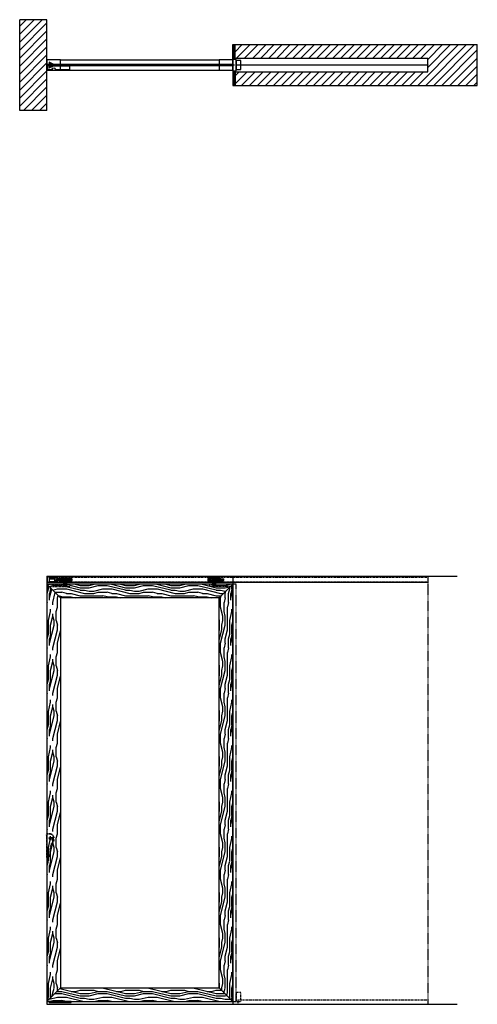
# Model space of a CAD drawing. Units: inches. Extents: x 10 to 453, y 9 to 530.
# Drawn here: x 212 to 313, y 9 to 226 of the extents above; entities that cross this region are included whole.
import ezdxf

# ---------------------------------------------------------------- set-up
doc = ezdxf.new("R2010")
doc.units = ezdxf.units.IN
doc.header["$LTSCALE"] = 0.5
doc.header["$MEASUREMENT"] = 0
for name, pattern in [('DOT', [0.25, 0, -0.25]), ('HIDDEN', [0.375, 0.25, -0.125]), ('HIDDEN2', [0.1875, 0.125, -0.0625]), ('Hidden_G', [0.1975, 0.125, -0.0725])]:
    doc.linetypes.add(name, pattern=pattern)
for name, color, linetype in [('AF-HARDWARE', 1, 'Continuous'), ('RD-HARDWARE', 1, 'Continuous'), ('RD-HATCH', 251, 'Continuous'), ('RD-WALL', 7, 'Continuous'), ('RD-WOODWORK', 6, 'Continuous')]:
    doc.layers.add(name, color=color, linetype=linetype)
doc.layers.add('RD-NOT-PRINTED', color=2, linetype='Continuous', plot=False)
pattern_1 = [(135, (218.43872, 223.05526), (-0.1767767, -0.1767767), [])]
pattern_2 = [(0, (-139.247, -253.82), (0, 10), [2, -3, 1, -4]), (0, (-132.247, -253.57), (0, 10), [2, -8]), (0, (-133.247, -253.07), (0, 10), [1, -9]), (0, (-138.747, -252.82), (0, 10), [0.5, -7, 0.5, -2]), (0, (-135.247, -252.32), (0, 10), [2, -3, 0.5, -4.5]), (0, (-137.747, -252.07), (0, 10), [1.5, -8.5]), (0, (-135.247, -251.82), (0, 10), [3, -7]), (0, (-138.247, -251.57), (0, 10), [2, -8]), (0, (-134.247, -251.32), (0, 10), [5, -5]), (0, (-137.247, -250.82), (0, 10), [1, -3, 2, -4]), (0, (-130.247, -250.57), (0, 10), [2, -8]), (0, (-132.247, -250.32), (0, 10), [1, -9]), (0, (-134.247, -250.07), (0, 10), [1, -9]), (0, (-139.247, -249.82), (0, 10), [2, -8]), (0, (-134.247, -249.57), (0, 10), [2, -8]), (0, (-134.247, -249.07), (0, 10), [2, -2, 2, -4]), (0, (-136.247, -248.57), (0, 10), [1, -5, 2, -2]), (0, (-134.247, -248.32), (0, 10), [3, -7]), (0, (-134.247, -247.82), (0, 10), [2, -8]), (0, (-138.247, -247.57), (0, 10), [3, -4, 1, -2]), (0, (-138.247, -247.07), (0, 10), [5, -5]), (0, (-132.247, -246.82), (0, 10), [1, -9]), (0, (-135.247, -246.57), (0, 10), [2, -8]), (0, (-137.247, -246.32), (0, 10), [1, -4, 1, -4]), (0, (-138.247, -246.07), (0, 10), [1, -3, 2, -4]), (0, (-136.247, -245.82), (0, 10), [1, -5, 1, -3]), (0, (-134.247, -245.57), (0, 10), [3, -7]), (0, (-138.247, -245.07), (0, 10), [2, -8]), (0, (-133.247, -244.82), (0, 10), [1, -9]), (0, (-131.247, -244.57), (0, 10), [1, -9]), (14.03624, (-132.247, -253.07), (10, -4e-10), [1.03, -40.20106]), (14.03624, (-131.247, -250.82), (10, -4e-10), [1.03, -40.20106]), (14.03624, (-132.247, -244.82), (10, -4e-10), [1.03, -40.20106]), (14.03624, (-135.247, -248.57), (10, -4e-10), [1.03, -40.20106]), (14.03624, (-133.247, -247.07), (10, -4e-10), [1.03, -40.20106]), (14.03624, (-132.247, -247.82), (10, -4e-10), [1.03, -40.20106]), (14.03624, (-137.247, -246.07), (10, -4e-10), [1.03, -40.20106]), (14.03624, (-133.247, -246.57), (10, -4e-10), [1.03, -40.20106]), (14.03624, (-131.247, -250.32), (10, -4e-10), [2.06, -39.17106]), (14.03624, (-132.247, -249.57), (10, -4e-10), [2.06, -39.17106]), (14.03624, (-132.247, -249.07), (10, -4e-10), [2.06, -39.17106]), (165.96376, (-135.247, -252.32), (-10, -4e-10), [1.03, -2.06, 1.03, -37.111055]), (165.96376, (-137.247, -250.82), (-10, -4e-10), [1.03, -40.20106]), (165.96376, (-137.247, -246.32), (-10, -4e-10), [2.06, -39.17106]), (194.03624, (-132.247, -253.57), (-10, 4e-10), [1.03, -40.20106]), (345.96376, (-130.247, -253.57), (10, 4e-10), [1.03, -40.20106]), (345.96376, (-133.247, -250.07), (10, 4e-10), [1.03, -40.20106]), (345.96376, (-131.247, -248.32), (10, 4e-10), [1.03, -40.20106]), (345.96376, (-135.247, -247.57), (10, 4e-10), [1.03, -40.20106]), (345.96376, (-136.247, -246.32), (10, 4e-10), [1.03, -40.20106]), (345.96376, (-135.247, -245.82), (10, 4e-10), [1.03, -40.20106]), (345.96376, (-135.247, -247.57), (10, 4e-10), [1.03, -40.20106]), (345.96376, (-132.247, -246.07), (10, 4e-10), [4.12, -37.11106]), (345.96376, (-138.247, -252.82), (10, 4e-10), [4.12, -37.11106]), (345.96376, (-137.247, -252.07), (10, 4e-10), [4.12, -37.11106]), (345.96376, (-136.247, -251.57), (10, 4e-10), [1.03, -2.06, 2.06, -36.081055]), (345.96376, (-136.247, -250.82), (10, 4e-10), [2.06, -2.06, 2.06, -35.051055]), (345.96376, (-137.247, -249.82), (10, 4e-10), [4.12, -37.11106]), (345.96376, (-138.247, -249.07), (10, 4e-10), [4.12, -37.11106]), (345.96376, (-138.247, -248.57), (10, 4e-10), [4.12, -37.11106]), (345.96376, (-131.247, -245.57), (10, 4e-10), [1.03, -40.20106]), (345.96377, (-130.247, -244.57), (10, 2e-06), [2.06, -39.17106]), (345.96377, (-136.247, -245.07), (10, 2e-06), [2.06, -39.17106]), (345.96376, (-137.247, -253.82), (10, 2e-07), [4.12, -37.11106]), (345.96376, (-131.247, -246.82), (10, 2e-07), [3.09, -38.14106]), (345.96376, (-130.247, -247.57), (10, 2e-07), [6.18, -35.05106])]
pattern_3 = [(90, (-139.247, -253.82), (-10, 6e-16), [2, -3, 1, -4]), (90, (-139.497, -246.82), (-10, 6e-16), [2, -8]), (90, (-139.997, -247.82), (-10, 6e-16), [1, -9]), (90, (-140.247, -253.32), (-10, 6e-16), [0.5, -7, 0.5, -2]), (90, (-140.747, -249.82), (-10, 6e-16), [2, -3, 0.5, -4.5]), (90, (-140.997, -252.32), (-10, 6e-16), [1.5, -8.5]), (90, (-141.247, -249.82), (-10, 6e-16), [3, -7]), (90, (-141.497, -252.82), (-10, 6e-16), [2, -8]), (90, (-141.747, -248.82), (-10, 6e-16), [5, -5]), (90, (-142.247, -251.82), (-10, 6e-16), [1, -3, 2, -4]), (90, (-142.497, -244.82), (-10, 6e-16), [2, -8]), (90, (-142.747, -246.82), (-10, 6e-16), [1, -9]), (90, (-142.997, -248.82), (-10, 6e-16), [1, -9]), (90, (-143.247, -253.82), (-10, 6e-16), [2, -8]), (90, (-143.497, -248.82), (-10, 6e-16), [2, -8]), (90, (-143.997, -248.82), (-10, 6e-16), [2, -2, 2, -4]), (90, (-144.497, -250.82), (-10, 6e-16), [1, -5, 2, -2]), (90, (-144.747, -248.82), (-10, 6e-16), [3, -7]), (90, (-145.247, -248.82), (-10, 6e-16), [2, -8]), (90, (-145.497, -252.82), (-10, 6e-16), [3, -4, 1, -2]), (90, (-145.997, -252.82), (-10, 6e-16), [5, -5]), (90, (-146.247, -246.82), (-10, 6e-16), [1, -9]), (90, (-146.497, -249.82), (-10, 6e-16), [2, -8]), (90, (-146.747, -251.82), (-10, 6e-16), [1, -4, 1, -4]), (90, (-146.997, -252.82), (-10, 6e-16), [1, -3, 2, -4]), (90, (-147.247, -250.82), (-10, 6e-16), [1, -5, 1, -3]), (90, (-147.497, -248.82), (-10, 6e-16), [3, -7]), (90, (-147.997, -252.82), (-10, 6e-16), [2, -8]), (90, (-148.247, -247.82), (-10, 6e-16), [1, -9]), (90, (-148.497, -245.82), (-10, 6e-16), [1, -9]), (104.03624, (-139.997, -246.82), (4e-10, 10), [1.03, -40.20106]), (104.03624, (-142.247, -245.82), (4e-10, 10), [1.03, -40.20106]), (104.03624, (-148.247, -246.82), (4e-10, 10), [1.03, -40.20106]), (104.03624, (-144.497, -249.82), (4e-10, 10), [1.03, -40.20106]), (104.03624, (-145.997, -247.82), (4e-10, 10), [1.03, -40.20106]), (104.03624, (-145.247, -246.82), (4e-10, 10), [1.03, -40.20106]), (104.03624, (-146.997, -251.82), (4e-10, 10), [1.03, -40.20106]), (104.03624, (-146.497, -247.82), (4e-10, 10), [1.03, -40.20106]), (104.03624, (-142.747, -245.82), (4e-10, 10), [2.06, -39.17106]), (104.03624, (-143.497, -246.82), (4e-10, 10), [2.06, -39.17106]), (104.03624, (-143.997, -246.82), (4e-10, 10), [2.06, -39.17106]), (255.96376, (-140.747, -249.82), (4e-10, -10), [1.03, -2.06, 1.03, -37.111055]), (255.96376, (-142.247, -251.82), (4e-10, -10), [1.03, -40.20106]), (255.96376, (-146.747, -251.82), (4e-10, -10), [2.06, -39.17106]), (284.03624, (-139.497, -246.82), (-4e-10, -10), [1.03, -40.20106]), (75.96376, (-139.497, -244.82), (-4e-10, 10), [1.03, -40.20106]), (75.96376, (-142.997, -247.82), (-4e-10, 10), [1.03, -40.20106]), (75.96376, (-144.747, -245.82), (-4e-10, 10), [1.03, -40.20106]), (75.96376, (-145.497, -249.82), (-4e-10, 10), [1.03, -40.20106]), (75.96376, (-146.747, -250.82), (-4e-10, 10), [1.03, -40.20106]), (75.96376, (-147.247, -249.82), (-4e-10, 10), [1.03, -40.20106]), (75.96376, (-145.497, -249.82), (-4e-10, 10), [1.03, -40.20106]), (75.96376, (-146.997, -246.82), (-4e-10, 10), [4.12, -37.11106]), (75.96376, (-140.247, -252.82), (-4e-10, 10), [4.12, -37.11106]), (75.96376, (-140.997, -251.82), (-4e-10, 10), [4.12, -37.11106]), (75.96376, (-141.497, -250.82), (-4e-10, 10), [1.03, -2.06, 2.06, -36.081055]), (75.96376, (-142.247, -250.82), (-4e-10, 10), [2.06, -2.06, 2.06, -35.051055]), (75.96376, (-143.247, -251.82), (-4e-10, 10), [4.12, -37.11106]), (75.96376, (-143.997, -252.82), (-4e-10, 10), [4.12, -37.11106]), (75.96376, (-144.497, -252.82), (-4e-10, 10), [4.12, -37.11106]), (75.96376, (-147.497, -245.82), (-4e-10, 10), [1.03, -40.20106]), (75.96377, (-148.497, -244.82), (-2e-06, 10), [2.06, -39.17106]), (75.96377, (-147.997, -250.82), (-2e-06, 10), [2.06, -39.17106]), (75.96376, (-139.247, -251.82), (-2e-07, 10), [4.12, -37.11106]), (75.96376, (-146.247, -245.82), (-2e-07, 10), [3.09, -38.14106]), (75.96376, (-145.497, -244.82), (-2e-07, 10), [6.18, -35.05106])]

# ---------------------------------------------------------------- blocks, each defined once
blk = doc.blocks.new('track stop operation')
at = {"layer": 'RD-HARDWARE'}
h = blk.add_hatch(color=256, dxfattribs=at)
h.dxf.hatch_style = 1
h.paths.add_polyline_path([(0, -0.62), (1.3, 0), (0, 0.62)])
blk.add_lwpolyline([(0, -0.62), (1.3, 0), (0, 0.62)], close=True, dxfattribs=at)
blk = doc.blocks.new('HDstop')
for p, q in [((220.94, 105.58), (220.94, 104.94, 0.36)), ((220.94, 105.58), (222.14, 105.58)), ((220.94, 105.53), (222.14, 105.53)), ((220.94, 104.94, 0.36), (222.74, 104.94, 0.36)), ((220.96, 104.94, 0.36), (220.96, 104.72, 0.36)), ((222.12, 104.72, 0.36), (220.96, 104.72, 0.36)), ((222.12, 104.94, 0.36), (222.12, 104.72, 0.36)), ((222.14, 105.58), (222.14, 104.94, 0.36)), ((222.14, 105.46), (222.74, 105.46)), ((222.74, 105.46), (222.74, 104.94, 0.36))]:
    blk.add_line(p, q)
blk = doc.blocks.new('*U28')
at = {"layer": 'RD-HARDWARE'}
for p, q in [((-0.73, 0), (0.73, 0)), ((-1.4, -0.22), (-1.72, -0.22)), ((-1.43, -0.34), (-1.72, -0.34)), ((-1.43, -0.47), (-1.72, -0.47)), ((-1.4, -0.59), (-1.72, -0.59)), ((-0.78, -0.94), (-0.87, -0.86)), ((-0.78, -0.94), (0.78, -0.94)), ((-0.38, -0.25), (0.38, -0.25)), ((-0.38, -0.25), (-0.38, -0.75)), ((-0.38, -0.75), (0.38, -0.75)), ((-0.19, -0.25), (-0.19, -0.75)), ((-0.12, -0.25), (-0.12, -0.5)), ((-0.12, -0.5), (0.12, -0.5)), ((0.12, -0.5), (0.12, -0.25)), ((0.19, -0.25), (0.19, -0.75)), ((0.38, -0.25), (0.38, -0.75)), ((0.58, -0.94), (0.78, -0.94)), ((0.78, -0.94), (0.87, -0.86))]:
    blk.add_line(p, q, dxfattribs=at)
at = {"layer": 'RD-HARDWARE', "linetype": 'HIDDEN2', "ltscale": 0.75}
for p, q in [((-1.72, -0.22), (-2.09, -0.22)), ((-2.09, -0.59), (-2.09, -0.22)), ((-1.72, -0.59), (-2.09, -0.59)), ((-1.72, -0.34), (-1.91, -0.34)), ((-1.72, -0.47), (-1.91, -0.47))]:
    blk.add_line(p, q, dxfattribs=at)
at = {"layer": 'RD-HARDWARE'}
for centre, radius in [((-0.97, -0.41), 0.469), ((-0.97, -0.41), 0.406), ((0.97, -0.41), 0.469), ((0.97, -0.41), 0.406), ((-0.97, -0.41), 0.328), ((-0.97, -0.41), 0.188), ((-0.97, -0.41), 0.0625), ((0.97, -0.41), 0.328), ((0.97, -0.41), 0.188), ((0.97, -0.41), 0.0625)]:
    blk.add_circle(centre, radius, dxfattribs=at)
at = {"layer": 'RD-HARDWARE', "linetype": 'HIDDEN2', "ltscale": 0.75}
blk.add_arc((-1.91, -0.41), 0.0625, 90, 270, dxfattribs=at)
at = {"layer": 'RD-HARDWARE', "xscale": -1, "rotation": 180}
blk.add_blockref('HDstop', (-224.46, 104.76, -0.36), dxfattribs=at)
blk = doc.blocks.new('RD bracket elevation')
at = {"layer": 'RD-HARDWARE', "linetype": 'HIDDEN2', "ltscale": 0.75}
for p, q in [((-2.7, 0), (-2.7, 0.5)), ((-2.7, 0.5), (2.23, 0.5)), ((0.85, 0.53), (0.91, 0.56)), ((1.61, 0.53), (0.85, 0.53)), ((0.86, 0), (0.86, 0.37)), ((0.86, 0.37), (1.61, 0.37)), ((0.91, 0.34), (0.95, 0.37)), ((0.91, 0.19), (0.91, 0.34)), ((0.91, 0.19), (0.95, 0.16)), ((1.52, 0.16), (0.95, 0.16)), ((1.09, 0.19), (1.09, 0.34)), ((1.38, 0.19), (1.38, 0.34)), ((1.55, 0.34), (1.52, 0.37)), ((1.55, 0.19), (1.52, 0.16)), ((1.55, 0.19), (1.55, 0.34)), ((1.61, 0.53), (1.56, 0.56)), ((1.61, 0), (1.61, 0.37)), ((2.23, 0), (2.23, 0.5)), ((-2.83, 0), (2.23, 0))]:
    blk.add_line(p, q, dxfattribs=at)
at = {"layer": 'RD-HARDWARE'}
for p, q in [((0.91, 0.72), (0.95, 0.75)), ((0.91, 0.56), (0.91, 0.72)), ((0.91, 0.56), (0.91, 0.56)), ((1.52, 0.75), (0.95, 0.75)), ((1.09, 0.56), (1.09, 0.72)), ((1.15, 0.96), (1.11, 0.95)), ((1.11, 0.95), (1.12, 0.96)), ((1.36, 0.95), (1.11, 0.92)), ((1.13, 0.94), (1.11, 0.95)), ((1.11, 0.92), (1.13, 0.94)), ((1.36, 0.92), (1.11, 0.89)), ((1.13, 0.91), (1.11, 0.92)), ((1.11, 0.89), (1.13, 0.91)), ((1.36, 0.89), (1.11, 0.86)), ((1.13, 0.88), (1.11, 0.89)), ((1.11, 0.86), (1.13, 0.88)), ((1.36, 0.86), (1.11, 0.83)), ((1.13, 0.84), (1.11, 0.86)), ((1.11, 0.83), (1.13, 0.84)), ((1.36, 0.83), (1.11, 0.79)), ((1.13, 0.81), (1.11, 0.83)), ((1.11, 0.79), (1.13, 0.81)), ((1.36, 0.79), (1.11, 0.76)), ((1.13, 0.78), (1.11, 0.79)), ((1.11, 0.76), (1.13, 0.78)), ((1.13, 0.75), (1.11, 0.76)), ((1.27, 0.96), (1.13, 0.94)), ((1.34, 0.93), (1.13, 0.91)), ((1.34, 0.9), (1.13, 0.88)), ((1.34, 0.87), (1.13, 0.84)), ((1.34, 0.84), (1.13, 0.81)), ((1.34, 0.81), (1.13, 0.78)), ((1.34, 0.77), (1.14, 0.75)), ((1.36, 0.76), (1.27, 0.75)), ((1.34, 0.93), (1.36, 0.95)), ((1.36, 0.92), (1.34, 0.93)), ((1.34, 0.9), (1.36, 0.92)), ((1.36, 0.89), (1.34, 0.9)), ((1.34, 0.87), (1.36, 0.89)), ((1.36, 0.86), (1.34, 0.87)), ((1.34, 0.84), (1.36, 0.86)), ((1.36, 0.83), (1.34, 0.84)), ((1.34, 0.81), (1.36, 0.83)), ((1.36, 0.79), (1.34, 0.81)), ((1.34, 0.77), (1.36, 0.79)), ((1.36, 0.76), (1.34, 0.77)), ((1.36, 0.95), (1.35, 0.96)), ((1.35, 0.75), (1.36, 0.76)), ((1.38, 0.56), (1.38, 0.72)), ((1.55, 0.72), (1.52, 0.75)), ((1.55, 0.56), (1.55, 0.72)), ((1.56, 0.56), (1.55, 0.56))]:
    blk.add_line(p, q, dxfattribs=at)
at = {"layer": 'RD-HARDWARE', "linetype": 'HIDDEN2', "ltscale": 0.75}
for centre, radius, start, end in [((0.86, 0.52), 0.0177, 117.897, 242.103), ((1, 0.25), 0.127, 47.4234, 132.5766), ((1, 0.28), 0.127, 227.4234, 312.5766), ((1.23, 0.03), 0.341, 64.3631, 115.6369), ((1.23, 0.5), 0.341, 244.3631, 295.6369), ((1.47, 0.25), 0.127, 47.4234, 132.5766), ((1.47, 0.28), 0.127, 227.4234, 312.5766), ((1.61, 0.52), 0.0177, 297.897, 62.103)]:
    blk.add_arc(centre, radius, start, end, dxfattribs=at)
at = {"layer": 'RD-HARDWARE'}
for centre, radius, start, end in [((1, 0.62), 0.127, 47.4234, 132.5766), ((1, 0.32), 0.257, 70.3841, 109.6159), ((1.23, 0.41), 0.341, 64.3631, 115.6369), ((1.23, -0.16), 0.738, 78.4713, 101.5287), ((1.47, 0.62), 0.127, 47.4234, 132.5766), ((1.47, 0.32), 0.257, 70.3841, 109.6159)]:
    blk.add_arc(centre, radius, start, end, dxfattribs=at)
blk = doc.blocks.new('*U29')
at = {"layer": 'RD-HARDWARE'}
for p, q in [((-0.73, 0), (0.73, 0)), ((-2.09, -0.59), (-2.09, -0.22)), ((-1.72, -0.22), (-2.09, -0.22)), ((-1.72, -0.59), (-2.09, -0.59)), ((-1.72, -0.34), (-1.91, -0.34)), ((-1.72, -0.47), (-1.91, -0.47)), ((-1.4, -0.22), (-1.72, -0.22)), ((-1.43, -0.34), (-1.72, -0.34)), ((-1.43, -0.47), (-1.72, -0.47)), ((-1.4, -0.59), (-1.72, -0.59)), ((-0.78, -0.94), (-0.87, -0.86)), ((-0.78, -0.94), (0.78, -0.94)), ((-0.38, -0.25), (0.38, -0.25)), ((-0.38, -0.25), (-0.38, -0.75)), ((-0.38, -0.75), (0.38, -0.75)), ((-0.19, -0.25), (-0.19, -0.75)), ((-0.12, -0.25), (-0.12, -0.5)), ((-0.12, -0.5), (0.12, -0.5)), ((0.12, -0.5), (0.12, -0.25)), ((0.19, -0.25), (0.19, -0.75)), ((0.38, -0.25), (0.38, -0.75)), ((0.58, -0.94), (0.78, -0.94)), ((0.78, -0.94), (0.87, -0.86))]:
    blk.add_line(p, q, dxfattribs=at)
at = {"layer": 'RD-HARDWARE', "linetype": 'HIDDEN2', "ltscale": 0.75}
for p, q in [((-1.72, -0.22), (-2.09, -0.22)), ((-2.09, -0.59), (-2.09, -0.22)), ((-1.72, -0.59), (-2.09, -0.59)), ((-1.72, -0.34), (-1.91, -0.34)), ((-1.72, -0.47), (-1.91, -0.47))]:
    blk.add_line(p, q, dxfattribs=at)
at = {"layer": 'RD-HARDWARE'}
for centre, radius in [((-0.97, -0.41), 0.469), ((-0.97, -0.41), 0.406), ((0.97, -0.41), 0.469), ((0.97, -0.41), 0.406), ((-0.97, -0.41), 0.328), ((-0.97, -0.41), 0.188), ((-0.97, -0.41), 0.0625), ((0.97, -0.41), 0.328), ((0.97, -0.41), 0.188), ((0.97, -0.41), 0.0625)]:
    blk.add_circle(centre, radius, dxfattribs=at)
blk.add_arc((-1.91, -0.41), 0.0625, 90, 270, dxfattribs=at)
at = {"layer": 'RD-HARDWARE', "linetype": 'HIDDEN2', "ltscale": 0.75}
blk.add_arc((-1.91, -0.41), 0.0625, 90, 270, dxfattribs=at)
blk = doc.blocks.new('SP1 XRDLP Elevation')
at = {"layer": 'RD-HARDWARE'}
for p, q in [((0.13, 93.09), (0.13, 94.37)), ((84, 94.37), (84, 93.09)), ((0, 93.09), (84, 93.09))]:
    blk.add_line(p, q, dxfattribs=at)
at = {"layer": 'RD-HARDWARE', "linetype": 'HIDDEN2'}
for p, q in [((0.13, 94.28), (84, 94.28)), ((0.13, 94.16), (84, 94.16)), ((0.13, 93.14), (84, 93.14)), ((42.12, 1), (42.12, 0)), ((42.12, 1), (84, 1))]:
    blk.add_line(p, q, dxfattribs=at)
at = {"layer": 'RD-HARDWARE', "linetype": 'HIDDEN2', "lineweight": 35}
for p, q in [((0.62, 37.59), (0.12, 37.59)), ((1.48, 36.31), (0.68, 36.31)), ((0.85, 36.69), (1.48, 36.69))]:
    blk.add_line(p, q, dxfattribs=at)
at = {"layer": 'RD-HARDWARE', "linetype": 'HIDDEN2'}
blk.add_lwpolyline([(41.75, 0.62), (42.75, 0.62), (42.75, 2.62), (41.75, 2.62)], close=True, dxfattribs=at)
at = {"layer": 'RD-HARDWARE'}
blk.add_lwpolyline([(0.5, 0.37), (5.37, 0.37), (5.37, 0.62), (0.5, 0.62)], close=True, dxfattribs=at)
at = {"layer": 'RD-HARDWARE', "linetype": 'HIDDEN2'}
blk.add_circle((0.69, 36.63), 0.157, dxfattribs=at)
blk.add_circle((0.69, 36.63), 0.157, dxfattribs=at)
blk.add_circle((0.69, 36.63), 0.157, dxfattribs=at)
blk.add_arc((0.12, 37.55), 0.0312, 90, 121.3492, dxfattribs=at)
at = {"layer": 'RD-HARDWARE', "linetype": 'HIDDEN2', "lineweight": 35}
for centre, radius, start, end in [((0.62, 36.69), 0.897, 2.0688, 90), ((0.62, 36.31), 0.897, 321.5051, 357.9312), ((1.48, 36.72), 0.0312, 270, 2.0688), ((1.48, 36.28), 0.0312, 357.9312, 90)]:
    blk.add_arc(centre, radius, start, end, dxfattribs=at)
at = {"layer": 'RD-HARDWARE', "linetype": 'Continuous', "lineweight": 35}
for points in [[(0.02, 37.04), (0.02, 37.04), (-0.09, 37.32), (-0.05, 37.42)], [(-0.05, 37.42), (-0.02, 37.5), (0.08, 37.56), (0.11, 37.58)]]:
    blk.add_open_spline(points, degree=3, dxfattribs=at)
at = {"layer": 'RD-HARDWARE', "linetype": 'HIDDEN2', "lineweight": 35}
for points in [[(0.01, 32.39), (0.01, 32.39), (0.02, 37.04), (0.02, 37.04)], [(1.32, 35.75), (1.1, 35.51), (1.02, 35.43), (0.97, 35.28)], [(0.03, 32.33), (0.02, 32.34), (0.01, 32.36), (0.01, 32.39)], [(0.11, 32.32), (0.08, 32.32), (0.04, 32.32), (0.03, 32.33)], [(0.21, 32.34), (0.18, 32.33), (0.11, 32.32), (0.11, 32.32)]]:
    blk.add_open_spline(points, degree=3, dxfattribs=at)
blk.add_open_spline([(0.85, 36.69), (0.73, 36.9), (0.51, 36.76), (0.52, 36.64), (0.52, 36.38), (0.59, 36.31), (0.68, 36.31)], degree=3, knots=[5, 5, 5, 5, 6, 6, 6, 7, 7, 7, 7], dxfattribs=at)
at = {"layer": 'RD-HARDWARE', "linetype": 'HIDDEN2'}
for points in [[(0.97, 35.28), (0.86, 34.98), (0.68, 34.58), (0.64, 33.86)], [(0.51, 32.73), (0.42, 32.52), (0.32, 32.39), (0.21, 32.34)], [(0.64, 33.86), (0.62, 33.64), (0.66, 33.09), (0.51, 32.73)], [(0.51, 32.73), (0.51, 32.73), (0.51, 32.73), (0.51, 32.73)]]:
    blk.add_open_spline(points, degree=3, dxfattribs=at)
at = {"layer": 'RD-WALL'}
for p, q in [((0, 94.37), (90.5, 94.37)), ((0, 94.37), (0, 0)), ((41, 94.37), (41, 0)), ((0, 0), (90.5, 0)), ((0, 0), (0, 0))]:
    blk.add_line(p, q, dxfattribs=at)
at = {"layer": 'RD-WOODWORK', "linetype": 'HIDDEN'}
blk.add_line((84, 94.37), (84, 0), dxfattribs=at)
at = {"layer": 'RD-WOODWORK'}
for p, q in [((3, 89.62), (0, 92.62)), ((38, 89.62), (41, 92.62)), ((0, 0.62), (3, 3.62)), ((38, 3.62), (41, 0.62))]:
    blk.add_line(p, q, dxfattribs=at)
for points in [[(0, 0.62), (41, 0.62), (41, 92.62), (0, 92.62)], [(3, 3.62), (38, 3.62), (38, 89.62), (3, 89.62)]]:
    blk.add_lwpolyline(points, close=True, dxfattribs=at)
at = {"layer": 'RD-WOODWORK', "linetype": 'HIDDEN'}
blk.add_lwpolyline([(41, 0.62), (41.75, 0.62), (41.75, 92.62), (41, 92.62)], close=True, dxfattribs=at)
at = {"layer": 'RD-HARDWARE'}
for name, p in [('*U28', (4.07, 94.02)), ('RD bracket elevation', (2.83, 92.12))]:
    blk.add_blockref(name, p, dxfattribs=at)
at = {"layer": 'RD-HARDWARE', "xscale": -1}
for name, p in [('*U29', (36.93, 94.02)), ('RD bracket elevation', (38.17, 92.12))]:
    blk.add_blockref(name, p, dxfattribs=at)
blk = doc.blocks.new('fixed stop')
at = {"layer": 'AF-HARDWARE', "lineweight": 25}
for p, q in [((0.06, -0.19), (0.06, 0.75)), ((0.31, 1), (1.12, 1)), ((0.44, -0.19), (0.44, 0)), ((0.62, 0.19), (4.94, 0.19)), ((1.75, 1), (4.94, 1)), ((4.94, 0.19), (4.94, 1)), ((0.06, -0.19), (0.44, -0.19))]:
    blk.add_line(p, q, dxfattribs=at)
at = {"layer": 'AF-HARDWARE', "linetype": 'Hidden_G', "lineweight": 25}
for p, q in [((1.12, 0.94), (1.12, 1)), ((1.75, 0.94), (1.75, 1))]:
    blk.add_line(p, q, dxfattribs=at)
at = {"layer": 'AF-HARDWARE', "lineweight": 25}
for centre, radius, start, end in [((0.31, 0.75), 0.25, 90, 180), ((0.62, 0), 0.188, 90, 180), ((1.44, 0.94), 0.313, 180, 0)]:
    blk.add_arc(centre, radius, start, end, dxfattribs=at)

msp = doc.modelspace()

# ---------------------------------------------------------------- hatches: boundary and pattern name
at = {"layer": 'RD-HATCH'}
h = msp.add_hatch(dxfattribs=at)
h.set_pattern_fill('ANSI31', color=256, scale=10, style=0)
h.set_pattern_definition([(45, (218.4387, 219.6803), (-0.88388, 0.88388), [])])
h.paths.add_polyline_path([(218.44, 225.68), (212.44, 225.68), (212.44, 205.68), (218.44, 205.68)])
h = msp.add_hatch(dxfattribs=at)
h.set_pattern_fill('ANSI31', color=256, scale=2, angle=90, style=0)
h.set_pattern_definition(pattern_1)
h.paths.add_polyline_path([(259.44, 217.06), (259.94, 217.06), (259.94, 220.18), (259.44, 220.18)])
h = msp.add_hatch(dxfattribs=at)
h.set_pattern_fill('ANSI31', color=256, scale=10, style=0)
h.set_pattern_definition([(45, (218.4387, 223.0553), (-0.883883, 0.883883), [])])
h.paths.add_polyline_path([(313.38, 220.18), (259.94, 220.18), (259.94, 217.18), (302.44, 217.18), (302.44, 214.18), (259.94, 214.18), (259.94, 211.18), (313.38, 211.18)])
h = msp.add_hatch(dxfattribs=at)
h.set_pattern_fill('ANSI31', color=256, scale=2, angle=90, style=0)
h.set_pattern_definition(pattern_1)
h.paths.add_polyline_path([(259.44, 211.18), (259.94, 211.18), (259.94, 214.31), (259.44, 214.31)])
h = msp.add_hatch(dxfattribs=at)
h.set_pattern_fill('LEGNO1', color=256, scale=10, style=0, pattern_type=2)
h.set_pattern_definition(pattern_2)
h.paths.add_polyline_path([(259.44, 101.21), (218.44, 101.21), (221.44, 98.21), (256.44, 98.21)])
h = msp.add_hatch(dxfattribs=at)
h.set_pattern_fill('LEGNO1', color=256, scale=10, angle=90, style=0, pattern_type=2)
h.set_pattern_definition(pattern_3)
h.paths.add_polyline_path([(221.44, 98.21), (218.44, 101.21), (218.44, 9.21), (221.44, 12.21)])
h = msp.add_hatch(dxfattribs=at)
h.set_pattern_fill('LEGNO1', color=256, scale=10, angle=90, style=0, pattern_type=2)
h.set_pattern_definition(pattern_3)
h.paths.add_polyline_path([(259.44, 101.21), (256.44, 98.21), (256.44, 12.21), (259.44, 9.21)])
h = msp.add_hatch(dxfattribs=at)
h.set_pattern_fill('LEGNO1', color=256, scale=10, style=0, pattern_type=2)
h.set_pattern_definition(pattern_2)
h.paths.add_polyline_path([(256.44, 12.21), (221.44, 12.21), (218.44, 9.21), (259.44, 9.21)])

# ---------------------------------------------------------------- linework, layer by layer
for p, q in [((259.44, 217.06), (259.44, 220.18)), ((259.44, 220.18), (313.38, 220.18)), ((259.94, 217.06), (259.94, 220.18)), ((259.94, 217.18), (302.44, 217.18)), ((302.44, 214.18), (302.44, 217.18)), ((259.44, 217.06), (259.94, 217.06)), ((259.44, 214.31), (259.44, 211.18)), ((259.44, 214.31), (259.94, 214.31)), ((259.94, 214.31), (259.94, 211.18)), ((259.94, 214.18), (302.44, 214.18)), ((259.44, 211.18), (313.38, 211.18))]:
    msp.add_line(p, q)
at = {"layer": 'RD-HARDWARE'}
for points in [[(260.19, 214.68), (261.19, 214.68), (261.19, 216.68), (260.19, 216.68)], [(302.44, 215.62), (260.44, 215.62), (260.44, 215.74), (302.44, 215.74)]]:
    msp.add_lwpolyline(points, close=True, dxfattribs=at)
at = {"layer": 'RD-NOT-PRINTED'}
for p, q in [((218.44, 225.68), (212.44, 225.68)), ((313.38, 211.18), (313.38, 220.18)), ((218.44, 205.68), (212.44, 205.68))]:
    msp.add_line(p, q, dxfattribs=at)
at = {"layer": 'RD-WALL'}
for p, q in [((212.44, 205.68), (212.44, 225.68)), ((218.44, 205.68), (218.44, 225.68))]:
    msp.add_line(p, q, dxfattribs=at)
at = {"layer": 'RD-WALL', "linetype": 'DOT'}
msp.add_line((302.44, 215.68), (218.44, 215.68), dxfattribs=at)
at = {"layer": 'RD-WOODWORK', "ltscale": 0.5}
for p, q in [((221.41, 216.81), (256.47, 216.81)), ((221.41, 214.56), (256.47, 214.56))]:
    msp.add_line(p, q, dxfattribs=at)
for points in [[(218.47, 215.81), (221.41, 215.81, 0.414214), (221.44, 215.84), (221.44, 216.77, 0.414214), (221.41, 216.81), (218.47, 216.81, 0.414214), (218.44, 216.77), (218.44, 215.84, 0.414214)], [(218.47, 214.56), (221.41, 214.56, 0.414214), (221.44, 214.59), (221.44, 215.52, 0.414214), (221.41, 215.56), (218.47, 215.56, 0.414214), (218.44, 215.52), (218.44, 214.59, 0.414214)], [(256.47, 215.81), (259.41, 215.81, 0.414214), (259.44, 215.84), (259.44, 216.77, 0.414214), (259.41, 216.81), (256.47, 216.81, 0.414214), (256.44, 216.77), (256.44, 215.84, 0.414214)], [(256.47, 214.56), (259.41, 214.56, 0.414214), (259.44, 214.59), (259.44, 215.52, 0.414214), (259.41, 215.56), (256.47, 215.56, 0.414214), (256.44, 215.52), (256.44, 214.59, 0.414214)]]:
    msp.add_lwpolyline(points, format="xyb", close=True, dxfattribs=at)
msp.add_lwpolyline([(218.5, 215.56), (259.38, 215.56), (259.38, 215.81), (218.5, 215.81)], close=True, dxfattribs=at)
at = {"layer": 'RD-WOODWORK'}
msp.add_lwpolyline([(259.44, 214.43), (260.19, 214.43), (260.19, 216.93), (259.44, 216.93)], close=True, dxfattribs=at)

# ---------------------------------------------------------------- block references
msp.add_blockref('SP1 XRDLP Elevation', (218.44, 8.59))
at = {"layer": 'AF-HARDWARE', "xscale": -1, "rotation": 180}
msp.add_blockref('fixed stop', (218.5, 215.68), dxfattribs=at)
at = {"layer": 'RD-HARDWARE'}
msp.add_blockref('track stop operation', (218.94, 215.68), dxfattribs=at)

doc.saveas('drawing.dxf')
